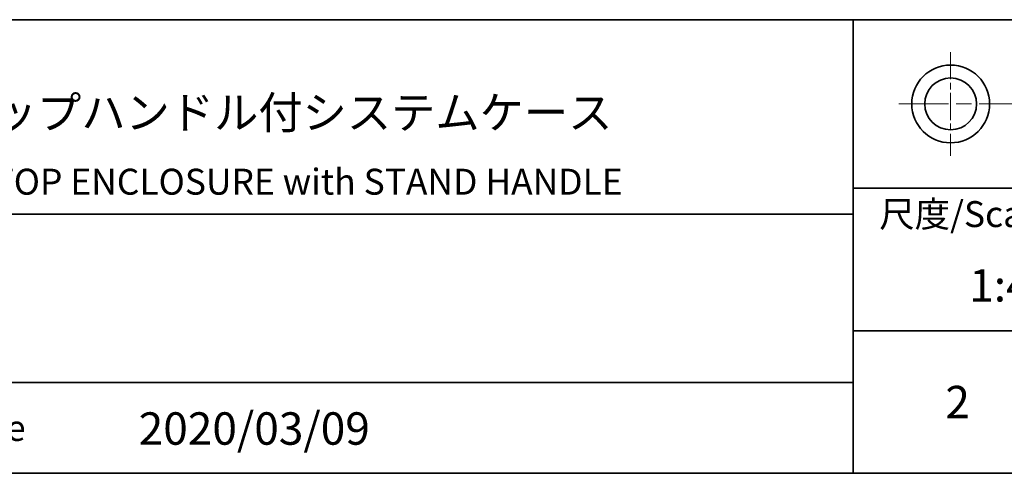
# Model space of a CAD drawing. Units: millimetres. Extents: x 0 to 9649, y -1 to 1685.
# Drawn here: x 3714 to 4055, y -1 to 156 of the extents above; entities that cross this region are included whole.
import ezdxf
from ezdxf.enums import TextEntityAlignment as Align

# ---------------------------------------------------------------- set-up
doc = ezdxf.new("R2010")
doc.units = ezdxf.units.MM
doc.linetypes.add('CHAIN', pattern=[0.3543, 0.2362, -0.0295, 0.0591, -0.0295])
doc.layers.add('Border (ISO)', color=7, linetype='Continuous', lineweight=35)
doc.layers.add('Title (ISO)', color=7, linetype='Continuous', lineweight=35)
doc.styles.add('Note Text (TK)', font='MS PGothic.ttf')
doc.styles.add('文字スタイル67', font='arial.ttf')

# ---------------------------------------------------------------- blocks, each defined once
blk = doc.blocks.new('図面枠 tk図枠')
at = {"layer": 'Border (ISO)'}
blk.add_line((14.5, 8), (405.5, 8), dxfattribs=at)
blk = doc.blocks.new('表題欄 tk表題欄')
at = {"layer": 'Title (ISO)'}
for p, q in [((74.709, 244.053), (255.709, 244.053)), ((230.709, 244.053), (230.709, 209.053)), ((230.709, 231.053), (255.709, 231.053)), ((74.709, 229.053), (230.709, 229.053)), ((230.709, 220.053), (255.709, 220.053)), ((149.709, 216.053), (230.709, 216.053)), ((255.709, 209.053), (74.709, 209.053))]:
    blk.add_line(p, q, dxfattribs=at)
at = {"layer": 'Title (ISO)', "color": 4, "linetype": 'CHAIN', "lineweight": 18, "ltscale": 8.88956, "true_color": 0x00ffff}
blk.add_line((238.209, 241.553), (238.209, 233.553), dxfattribs=at)
at = {"layer": 'Title (ISO)', "color": 4, "linetype": 'CHAIN', "lineweight": 18, "ltscale": 20.001633, "true_color": 0x00ffff}
blk.add_line((252.209, 237.553), (234.209, 237.553), dxfattribs=at)
at = {"layer": 'Title (ISO)'}
for radius in [3, 2]:
    blk.add_circle((238.209, 237.553), radius, dxfattribs=at)
at = {"layer": 'Title (ISO)', "color": 1, "true_color": 0xff0000, "char_height": 2, "attachment_point": 4, "line_spacing_factor": 1.5, "style": 'Note Text (TK)'}
for s, insert in [('\\fＭＳ Ｐゴシック|b0|i0;\\H2.0000;尺度/Scale', (232.709, 229.053)), ('\\fＭＳ Ｐゴシック|b0|i0;\\H2.0000;作成日/Date', (151.709, 212.553))]:
    blk.add_mtext(s, dxfattribs=dict(at, insert=insert))
at = {"layer": 'Title (ISO)', "color": 7}
for tag, p, height, style in [('<品名>_001', (157.567, 235.639), 2.5, 'Note Text (TK)'), ('<Title>_001', (157.493, 230.552), 2, '文字スタイル67'), ('<ページ_No.>_001', (237.949, 213.303), 2.5, 'Note Text (TK)'), ('<総ページ数>_001', (246.8, 213.303), 2.5, 'Note Text (TK)'), ('作成日_001', (175.625, 211.281), 2.5, 'Note Text (TK)')]:
    blk.add_attdef(tag, p, '', height=height, dxfattribs=dict(at, style=style))
at = {"layer": 'Title (ISO)', "color": 7, "style": 'Note Text (TK)'}
blk.add_attdef('<尺度>', text='', height=2.5, dxfattribs=at).set_placement((243.209, 223.553), align=Align.MIDDLE_CENTER)

msp = doc.modelspace()

# ---------------------------------------------------------------- block references
at = {"xscale": 4.5, "yscale": 4.5, "zscale": 4.5}
msp.add_blockref('図面枠 tk図枠', (2290.4241, -37.1971), dxfattribs=at)
ref = msp.add_blockref('表題欄 tk表題欄', (2964.4844, -941.9344), dxfattribs=dict(xscale=4.5, yscale=4.5, zscale=4.5))
ref.add_attrib('<品名>_001', 'ステップハンドル付システムケース', (3673.5349, 118.4428), dxfattribs={"layer": 'Title (ISO)', "color": 7, "height": 11.25, "style": 'Note Text (TK)'})
ref.add_attrib('<尺度>_001', '1:4.5', (4042.8801, 58.4279), dxfattribs={"layer": 'Title (ISO)', "color": 7, "height": 11.25, "style": 'Note Text (TK)'})
ref.add_attrib('作成日_001', '2020/03/09', (3754.8289, 8.7361), dxfattribs={"layer": 'Title (ISO)', "color": 7, "height": 11.25, "style": 'Note Text (TK)'})
ref.add_attrib('<Title>_001', 'DESKTOP ENCLOSURE with STAND HANDLE', (3673.2041, 95.5498), dxfattribs={"layer": 'Title (ISO)', "color": 7, "height": 9, "style": '文字スタイル67'})
ref.add_attrib('<ページ_No.>_001', '2', (4034.5832, 17.9279), dxfattribs={"layer": 'Title (ISO)', "color": 7, "height": 11.25, "style": 'Note Text (TK)'})

doc.saveas('drawing.dxf')
